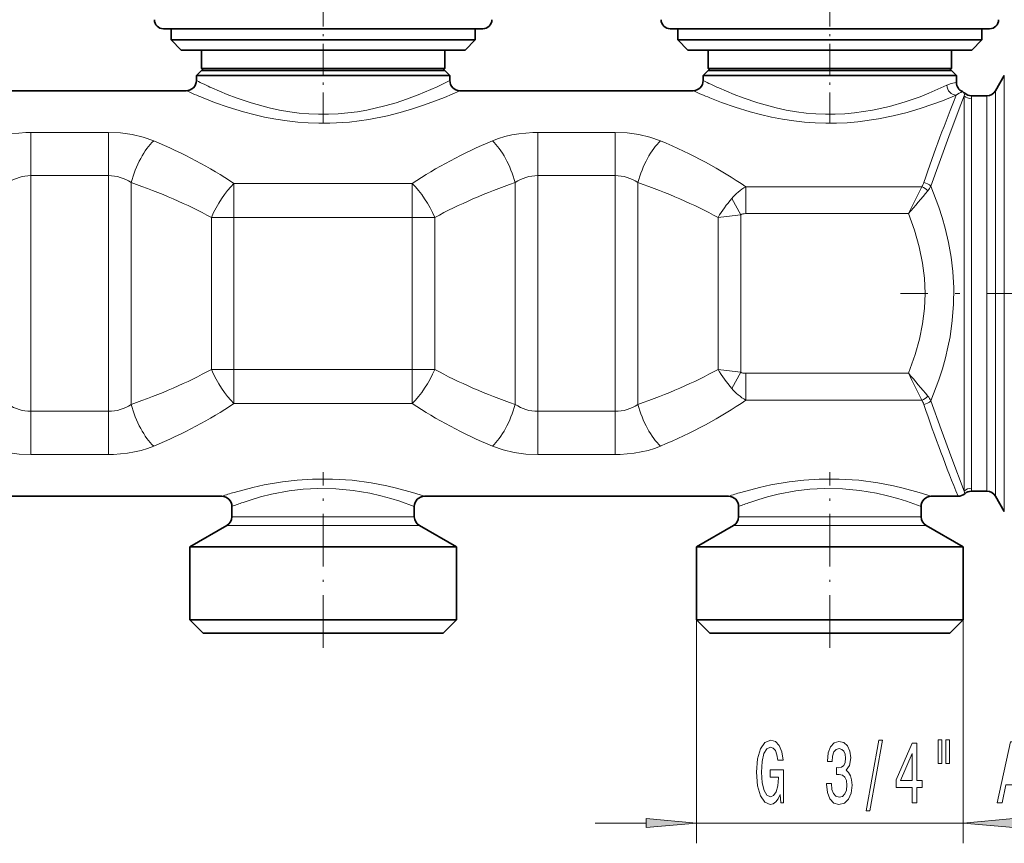
# Model space of a CAD drawing. Extents: x 0 to 420, y 0 to 297.
# Drawn here: x 179 to 228, y 181 to 222 of the extents above; entities that cross this region are included whole.
import ezdxf

# ---------------------------------------------------------------- set-up
doc = ezdxf.new("R2010")
doc.units = 0
doc.linetypes.add('DASHDOT', pattern=[18.5, 12, -3, 0.5, -3])

msp = doc.modelspace()

# ---------------------------------------------------------------- linework, layer by layer
at = {"color": 7, "linetype": 'DASHDOT', "lineweight": 13, "ltscale": 0.061501}
for p, q in [((193.960297, 221.715973), (193.960297, 224.175995)), ((218.960297, 221.715973), (218.960297, 224.175995))]:
    msp.add_line(p, q, dxfattribs=at)
at = {"color": 7, "linetype": 'DASHDOT', "lineweight": 13, "ltscale": 0.127096}
for p, q in [((193.960297, 216.810791), (193.960297, 221.894638)), ((218.960297, 216.810791), (218.960297, 221.894638))]:
    msp.add_line(p, q, dxfattribs=at)
at = {"color": 7, "lineweight": 35}
for p, q in [((187.049332, 221.470978), (186.085297, 221.470978)), ((186.460297, 220.92099), (186.460297, 221.470978)), ((201.835297, 221.470978), (187.049332, 221.470978)), ((201.460297, 220.92099), (201.460297, 221.470978)), ((212.049332, 221.470978), (211.085297, 221.470978)), ((211.460297, 220.92099), (211.460297, 221.470978)), ((226.835297, 221.470978), (212.049332, 221.470978)), ((226.460297, 220.92099), (226.460297, 221.470978)), ((187.352646, 220.92099), (186.460297, 220.92099)), ((186.960297, 220.42099), (186.460297, 220.92099)), ((201.460297, 220.92099), (187.352646, 220.92099)), ((200.960297, 220.42099), (201.460297, 220.92099)), ((212.352646, 220.92099), (211.460297, 220.92099)), ((211.960297, 220.42099), (211.460297, 220.92099)), ((226.460297, 220.92099), (212.352646, 220.92099)), ((225.960297, 220.42099), (226.460297, 220.92099)), ((187.793152, 220.42099), (186.960297, 220.42099)), ((200.960297, 220.42099), (187.793152, 220.42099)), ((187.960297, 219.520981), (187.960297, 220.42099)), ((199.960297, 219.520981), (199.960297, 220.42099)), ((212.793152, 220.42099), (211.960297, 220.42099)), ((225.960297, 220.42099), (212.793152, 220.42099)), ((212.960297, 219.520981), (212.960297, 220.42099)), ((224.960297, 219.520981), (224.960297, 220.42099)), ((187.960297, 219.42099), (187.710297, 219.17099)), ((188.475403, 219.17099), (187.710297, 219.17099)), ((187.710297, 218.92099), (187.710297, 219.17099)), ((188.674179, 219.520981), (187.960297, 219.520981)), ((188.060303, 219.42099), (187.960297, 219.520981)), ((188.694794, 219.42099), (187.960297, 219.42099)), ((200.210297, 219.17099), (188.475403, 219.17099)), ((199.960297, 219.520981), (188.674179, 219.520981)), ((199.960297, 219.42099), (188.694794, 219.42099)), ((199.860291, 219.42099), (199.960297, 219.520981)), ((199.960297, 219.42099), (200.210297, 219.17099)), ((200.210297, 218.92099), (200.210297, 219.17099)), ((212.960297, 219.42099), (212.710297, 219.17099)), ((213.475403, 219.17099), (212.710297, 219.17099)), ((212.710297, 218.92099), (212.710297, 219.17099)), ((213.674164, 219.520981), (212.960297, 219.520981)), ((213.060303, 219.42099), (212.960297, 219.520981)), ((213.694794, 219.42099), (212.960297, 219.42099)), ((225.210297, 219.17099), (213.475403, 219.17099)), ((224.960297, 219.520981), (213.674164, 219.520981)), ((224.960297, 219.42099), (213.694794, 219.42099)), ((224.860291, 219.42099), (224.960297, 219.520981)), ((224.960297, 219.42099), (225.210297, 219.17099)), ((225.210297, 218.824387), (225.210297, 219.17099)), ((227.13295, 218.42099), (227.565948, 219.17099)), ((175.710297, 218.42099), (187.210297, 218.42099)), ((200.710297, 218.42099), (212.210297, 218.42099)), ((225.942932, 218.17099), (226.699936, 218.17099)), ((225.942932, 198.67099), (226.699936, 198.67099)), ((173.960297, 198.42099), (188.960297, 198.42099)), ((198.960297, 198.42099), (213.960297, 198.42099)), ((223.960297, 198.42099), (225.281494, 198.42099)), ((227.13295, 198.42099), (227.565948, 197.67099)), ((189.460297, 197.407654), (189.460297, 197.92099)), ((198.460297, 197.407654), (198.460297, 197.92099)), ((214.460297, 197.407654), (214.460297, 197.92099)), ((223.460297, 197.407654), (223.460297, 197.92099)), ((189.210297, 196.97464), (187.3853, 195.92099)), ((198.710297, 196.97464), (200.535294, 195.92099)), ((214.210297, 196.97464), (212.3853, 195.92099)), ((223.710297, 196.97464), (225.535294, 195.92099)), ((188.190186, 195.92099), (187.3853, 195.92099)), ((187.3853, 192.320984), (187.3853, 195.92099)), ((200.535294, 195.92099), (188.190186, 195.92099)), ((200.535294, 192.320984), (200.535294, 195.92099)), ((212.3853, 195.92099), (213.190186, 195.92099)), ((212.3853, 192.320984), (212.3853, 195.92099)), ((213.190186, 195.92099), (225.535294, 195.92099)), ((225.535294, 192.320984), (225.535294, 195.92099)), ((188.190186, 192.320984), (187.3853, 192.320984)), ((188.035294, 191.67099), (187.3853, 192.320984)), ((200.535294, 192.320984), (188.190186, 192.320984)), ((199.8853, 191.67099), (200.535294, 192.320984)), ((213.190186, 192.320984), (212.3853, 192.320984)), ((213.035294, 191.67099), (212.3853, 192.320984)), ((225.535294, 192.320984), (213.190186, 192.320984)), ((224.8853, 191.67099), (225.535294, 192.320984)), ((188.76062, 191.67099), (188.035294, 191.67099)), ((199.8853, 191.67099), (188.76062, 191.67099)), ((213.76062, 191.67099), (213.035294, 191.67099)), ((224.8853, 191.67099), (213.76062, 191.67099))]:
    msp.add_line(p, q, dxfattribs=at)
at = {"color": 7, "lineweight": 13}
for p, q in [((227.565948, 198.986969), (227.565948, 219.17099)), ((225.612213, 218.29599), (225.592163, 218.167053)), ((225.592163, 218.167068), (225.592163, 198.674896)), ((226.699936, 199.864563), (226.699936, 218.17099)), ((227.13295, 199.645157), (227.13295, 218.42099)), ((225.945709, 218.022842), (225.945709, 198.819122)), ((183.371628, 216.364456), (179.548965, 216.364456)), ((179.548965, 216.364456), (179.548965, 214.231689)), ((183.371628, 216.364456), (183.371628, 214.231689)), ((208.371628, 216.364456), (204.548965, 216.364456)), ((204.548965, 216.364456), (204.548965, 214.231689)), ((208.371628, 216.364456), (208.371628, 214.231689)), ((183.371628, 214.231689), (179.548965, 214.231689)), ((179.548965, 214.231689), (179.548965, 202.610275)), ((183.371628, 214.231689), (183.371628, 202.61026)), ((208.371628, 214.231689), (204.548965, 214.231689)), ((204.548965, 214.231689), (204.548965, 202.610275)), ((208.371628, 214.231689), (208.371628, 202.61026)), ((184.487122, 213.890411), (184.487122, 202.951553)), ((198.357391, 213.850861), (189.563202, 213.850861)), ((189.563202, 213.850861), (189.563202, 212.166962)), ((198.357391, 213.850861), (198.357391, 212.166962)), ((203.433472, 213.890411), (203.433472, 202.951553)), ((209.487122, 213.890411), (209.487122, 202.951553)), ((223.492676, 213.681122), (214.813904, 213.681122)), ((214.813904, 212.358246), (214.813904, 213.681107)), ((214.119843, 213.104919), (214.563202, 212.305679)), ((214.563202, 204.536285), (214.563202, 212.305679)), ((222.836639, 212.358246), (214.813904, 212.358246)), ((189.563202, 212.166962), (188.447693, 212.166962)), ((188.447693, 204.675018), (188.447693, 212.166962)), ((198.357391, 212.166962), (189.563202, 212.166962)), ((189.563202, 204.675018), (189.563202, 212.166962)), ((199.4729, 212.166962), (198.357391, 212.166962)), ((198.357391, 204.675018), (198.357391, 212.166962)), ((199.4729, 204.675018), (199.4729, 212.166962)), ((213.447693, 204.675018), (213.447693, 212.166962)), ((189.563202, 204.675018), (188.447693, 204.675018)), ((189.563202, 202.991119), (189.563202, 204.675018)), ((189.563202, 204.675018), (198.357391, 204.675018)), ((199.4729, 204.675018), (198.357391, 204.675018)), ((198.357391, 202.991119), (198.357391, 204.675018)), ((214.563202, 204.536285), (214.119858, 203.737061)), ((214.813904, 204.483734), (214.813904, 203.160858)), ((214.813904, 204.483734), (222.836639, 204.483734)), ((214.813904, 203.160858), (223.492676, 203.160858)), ((179.548965, 202.610275), (183.371628, 202.610275)), ((179.548965, 200.477509), (179.548965, 202.610275)), ((183.371628, 200.477509), (183.371628, 202.61026)), ((189.563202, 202.991119), (198.357391, 202.991119)), ((204.548965, 202.610275), (208.371628, 202.610275)), ((204.548965, 200.477509), (204.548965, 202.610275)), ((208.371628, 200.477509), (208.371628, 202.61026)), ((179.548965, 200.477509), (183.371628, 200.477509)), ((204.548965, 200.477509), (208.371628, 200.477509)), ((226.699936, 199.864563), (226.699936, 198.67099)), ((227.13295, 199.645157), (227.13295, 198.42099)), ((225.592163, 198.674896), (225.612213, 198.54599)), ((227.565948, 198.986969), (227.565948, 197.67099)), ((190.011169, 197.407654), (189.460297, 197.407654)), ((198.460297, 197.407654), (190.011169, 197.407654)), ((215.011169, 197.407654), (214.460297, 197.407654)), ((223.460297, 197.407654), (215.011169, 197.407654)), ((189.791779, 196.97464), (189.210297, 196.97464)), ((198.710297, 196.97464), (189.791779, 196.97464)), ((214.791779, 196.97464), (214.210297, 196.97464)), ((223.710297, 196.97464), (214.791779, 196.97464)), ((212.3853, 192.320984), (212.3853, 181.308594)), ((225.535294, 192.320984), (225.535294, 181.308594)), ((207.3853, 182.308594), (209.894806, 182.308594)), ((212.3853, 182.308594), (225.535294, 182.308594))]:
    msp.add_line(p, q, dxfattribs=at)
at = {"color": 7, "linetype": 'DASHDOT', "lineweight": 13, "ltscale": 0.450433}
msp.add_line((240.461731, 208.42099), (222.444412, 208.42099), dxfattribs=at)
at = {"color": 7, "linetype": 'DASHDOT', "lineweight": 13, "ltscale": 0.216288}
for p, q in [((193.960297, 190.950027), (193.960297, 199.601532)), ((218.960297, 190.950027), (218.960297, 199.601532))]:
    msp.add_line(p, q, dxfattribs=at)
at = {"color": 7, "lineweight": 13}
for points in [[(188.475403, 218.555252), (189.232178, 218.232681), (189.675995, 218.062744), (190.406036, 217.815842), (191.302826, 217.571045), (191.804062, 217.463593), (192.319595, 217.375793), (192.786682, 217.316498), (193.260223, 217.276306), (193.739548, 217.256256), (194.220001, 217.257111), (194.701324, 217.278992), (195.178528, 217.32132), (195.651138, 217.383331), (196.114655, 217.463272), (197.004547, 217.668518), (197.557129, 217.829102), (198.07753, 218.002594), (198.648132, 218.216644), (199.580673, 218.617203), (200.210297, 218.92099)], [(213.475403, 218.555252), (214.232117, 218.232697), (214.67572, 218.062836), (215.405945, 217.815887), (216.302689, 217.571091), (216.804016, 217.463623), (217.319641, 217.375793), (217.786743, 217.316483), (218.260254, 217.276306), (218.739655, 217.256256), (219.220245, 217.257111), (219.701538, 217.278992), (220.178711, 217.321335), (221.056458, 217.452179), (221.894409, 217.639465), (222.678925, 217.867783), (223.408661, 218.123871), (223.848022, 218.297363), (224.728439, 218.686157)], [(225.210297, 218.824387), (225.112152, 218.811447), (224.938416, 218.768738), (224.728439, 218.686157)], [(188.036621, 218.067871), (188.609787, 217.845337), (189.283035, 217.608856), (190.034698, 217.378281), (190.543961, 217.243073), (191.075378, 217.120773), (191.625305, 217.014954), (192.19014, 216.928848), (192.706665, 216.870514), (193.229889, 216.831573), (193.757141, 216.81308), (194.285614, 216.815506), (195.264465, 216.875351), (196.218903, 217.001984), (197.132111, 217.184387), (197.768677, 217.345627), (198.368454, 217.522141), (198.957428, 217.717773), (199.942017, 218.091446), (200.710297, 218.42099)], [(213.036621, 218.067871), (213.609833, 217.845337), (214.282837, 217.608917), (215.034653, 217.378296), (215.544113, 217.243042), (216.075378, 217.120758), (216.625214, 217.014984), (217.190277, 216.928833), (217.707214, 216.870453), (218.23053, 216.831543), (218.757339, 216.81308), (219.284973, 216.815491), (219.810822, 216.838715), (220.332336, 216.882141), (221.351898, 217.024857), (222.081421, 217.172714), (222.77533, 217.347443), (223.464722, 217.552643), (224.508759, 217.920044), (225.18988, 218.19426)], [(223.946106, 213.715332), (224.824097, 216.169571), (225.339386, 217.524963), (225.592163, 218.167053)], [(177.317978, 215.948975), (177.616791, 216.062073), (177.928757, 216.157288), (178.263504, 216.236893), (178.607712, 216.297211), (179.30188, 216.359894), (179.548965, 216.364456)], [(183.371628, 216.364456), (183.958099, 216.338654), (184.53302, 216.261047), (185.084839, 216.131149), (185.602615, 215.948975)], [(202.317978, 215.948975), (202.616791, 216.062073), (202.928757, 216.157288), (203.263504, 216.236893), (203.607712, 216.297211), (204.30188, 216.359894), (204.548965, 216.364456)], [(208.371628, 216.364456), (208.958099, 216.338654), (209.53302, 216.261047), (210.084839, 216.131149), (210.602615, 215.948975)], [(223.946106, 203.126648), (224.337524, 204.165558), (224.509644, 204.704224), (224.660828, 205.246826), (224.784332, 205.766983), (224.886871, 206.289856), (225.001099, 207.090668), (225.062897, 207.894653), (225.071167, 208.69989), (225.025742, 209.504517), (224.940735, 210.218887), (224.814987, 210.929779), (224.650253, 211.635895), (224.502441, 212.161682), (224.335022, 212.683777), (223.946106, 213.715332)], [(222.836639, 204.483734), (223.170547, 205.41214), (223.382385, 206.167633), (223.536163, 206.921722), (223.629272, 207.674561), (223.660187, 208.42131), (223.629242, 209.16803), (223.536926, 209.915619), (223.369064, 210.728546), (223.134064, 211.542969), (222.836639, 212.358246)], [(225.592163, 198.674896), (224.969147, 200.284546), (224.443909, 201.71254), (223.946106, 203.126648)], [(179.548965, 200.477509), (178.962494, 200.503311), (178.387573, 200.580933), (177.835754, 200.710815), (177.317978, 200.892975)], [(185.602615, 200.892975), (185.303802, 200.779892), (184.991837, 200.684692), (184.657089, 200.605072), (184.312881, 200.544754), (183.618713, 200.482056), (183.371628, 200.477509)], [(204.548965, 200.477509), (203.962494, 200.503311), (203.387573, 200.580933), (202.835754, 200.710815), (202.317978, 200.892975)], [(210.602615, 200.892975), (210.303802, 200.779892), (209.991837, 200.684692), (209.657089, 200.605072), (209.312881, 200.544754), (208.618713, 200.482056), (208.371628, 200.477509)], [(189.572388, 198.613617), (190.490677, 198.859375), (191.044861, 198.981537), (191.955811, 199.137909), (192.682266, 199.221863), (193.430786, 199.269714), (194.419617, 199.272186), (195.394485, 199.206909), (196.326752, 199.082504), (197.103516, 198.933746), (197.57608, 198.823792), (198.364716, 198.608719), (198.960297, 198.42099)], [(214.572388, 198.613617), (215.490662, 198.859375), (216.044861, 198.981537), (216.955811, 199.137909), (217.682266, 199.221863), (218.430786, 199.269714), (219.419617, 199.272186), (220.394485, 199.206909), (221.326752, 199.082504), (222.103516, 198.933746), (222.57608, 198.823792), (223.364716, 198.608719), (223.960297, 198.42099)], [(190.011169, 198.120499), (190.407257, 198.249344), (190.877487, 198.38591), (191.406067, 198.517593), (192.279556, 198.682831), (192.977844, 198.766632), (193.696564, 198.807175), (194.58075, 198.792892), (195.445084, 198.710724), (196.262878, 198.57196), (196.810455, 198.446747), (197.306992, 198.311493), (197.737579, 198.177917), (198.460297, 197.92099)], [(215.011169, 198.120499), (215.407257, 198.249344), (215.877472, 198.38591), (216.406067, 198.517593), (217.279556, 198.682831), (217.977844, 198.766632), (218.696564, 198.807175), (219.58075, 198.792892), (220.445084, 198.710724), (221.262878, 198.57196), (221.810455, 198.446747), (222.306992, 198.311493), (222.737579, 198.177917), (223.460297, 197.92099)]]:
    msp.add_lwpolyline(points, dxfattribs=at)
for points in [[(216.502396, 183.710602), (216.546478, 183.308594), (216.676178, 183.308594), (216.676178, 184.929626), (216.019974, 184.929626), (216.019974, 184.562195), (216.424591, 184.562195), (216.424591, 184.536255), (216.393463, 184.138565), (216.310455, 183.84462), (216.18338, 183.658737), (216.025162, 183.598221), (215.848785, 183.676025), (215.711334, 183.909454), (215.623138, 184.294189), (215.59201, 184.821564), (215.620544, 185.34462), (215.70874, 185.72934), (215.848785, 185.962769), (216.038132, 186.044907), (216.167816, 186.001678), (216.274155, 185.880646), (216.351959, 185.677475), (216.396057, 185.405136), (216.652832, 185.405136), (216.585388, 185.820129), (216.458313, 186.131363), (216.279343, 186.321564), (216.05368, 186.390732), (215.758011, 186.282654), (215.534958, 185.967102), (215.392303, 185.469971), (215.343018, 184.808594), (215.392303, 184.142883), (215.534958, 183.645767), (215.745056, 183.3302), (216.009598, 183.226456), (216.15744, 183.261047), (216.289703, 183.347504), (216.403839, 183.498795)], [(218.796906, 184.250961), (218.796906, 184.220703), (218.838409, 183.80571), (218.960312, 183.494476), (219.152252, 183.295624), (219.406433, 183.222137), (219.676163, 183.295624), (219.878479, 183.485825), (220.008148, 183.788422), (220.05484, 184.177475), (220.034088, 184.43251), (219.97702, 184.640015), (219.883667, 184.799957), (219.759155, 184.916656), (219.92775, 185.150085), (219.987396, 185.521851), (219.948486, 185.859024), (219.836975, 186.114075), (219.655411, 186.274017), (219.406433, 186.3302), (219.173004, 186.261047), (218.994034, 186.070847), (218.877319, 185.76825), (218.838409, 185.366226), (218.838409, 185.335968), (219.069244, 185.335968), (219.089996, 185.612625), (219.15744, 185.811478), (219.266357, 185.93251), (219.419388, 185.975739), (219.55426, 185.941162), (219.652817, 185.850372), (219.712463, 185.7034), (219.735809, 185.504562), (219.712463, 185.29274), (219.650223, 185.150085), (219.54129, 185.063629), (219.393463, 185.037704), (219.292297, 185.042023), (219.292297, 184.700531), (219.419388, 184.709167), (219.582794, 184.670258), (219.704697, 184.566528), (219.777313, 184.397934), (219.803253, 184.177475), (219.774719, 183.926758), (219.699509, 183.740875), (219.5802, 183.624161), (219.421982, 183.585251), (219.258575, 183.628479), (219.139282, 183.758163), (219.064056, 183.965652), (219.035522, 184.250961)], [(220.757294, 182.906586), (220.936249, 182.906586), (221.563904, 186.390732), (221.382355, 186.390732)], [(223.01593, 183.308594), (223.249359, 183.308594), (223.249359, 184.052109), (223.506134, 184.052109), (223.506134, 184.397934), (223.249359, 184.397934), (223.249359, 186.243744), (223.013336, 186.243744), (222.224854, 184.43251), (222.224854, 184.052109), (223.01593, 184.052109)], [(224.309723, 186.416656), (224.309723, 185.240875), (224.486084, 185.240875), (224.486084, 186.416656)], [(224.685806, 186.416656), (224.685806, 185.240875), (224.859589, 185.240875), (224.859589, 186.416656)], [(227.218933, 183.308594), (227.45755, 183.308594), (227.646896, 184.19043), (228.365341, 184.19043), (228.554688, 183.308594), (228.798477, 183.308594), (228.139694, 186.312912), (227.875137, 186.312912)], [(222.442719, 184.397934), (223.01593, 185.74231), (223.01593, 184.397934)], [(209.894806, 182.090698), (212.3853, 182.308594), (209.894806, 182.526489)], [(228.025787, 182.526489), (225.535294, 182.308594), (228.025787, 182.090698)]]:
    msp.add_lwpolyline(points, close=True, dxfattribs=at)
at = {"color": 7, "lineweight": 35}
for centre, radius, start, end in [((186.085342, 221.921005), 0.450035, 180.003151, 269.996699), ((201.83522, 221.921005), 0.450034, 270.003406, 359.996952), ((211.085342, 221.921005), 0.450035, 180.003151, 269.996699), ((226.835236, 221.921005), 0.450034, 270.003406, 359.996952), ((187.210297, 218.92099), 0.5, 269.999997, 0.000002), ((200.710297, 218.92099), 0.5, 180.000022, 269.999984), ((212.210297, 218.92099), 0.5, 269.999997, 0.000002), ((225.710297, 218.824387), 0.5, 180.000005, 244.608913), ((225.281494, 217.92099), 0.5, 48.590379, 64.608911), ((225.942932, 218.67099), 0.5, 228.590384, 269.999997), ((226.699936, 218.67099), 0.5, 269.999997, 329.999999), ((225.942932, 198.17099), 0.5, 89.999989, 131.409616), ((226.699936, 198.17099), 0.5, 29.999997, 90.000003), ((188.960297, 197.92099), 0.500001, 0.000067, 89.999962), ((198.960297, 197.92099), 0.5, 90.000003, 179.999991), ((213.960297, 197.92099), 0.500001, 0.000067, 89.999962), ((223.960297, 197.92099), 0.5, 90.000003, 179.999991), ((225.281494, 198.92099), 0.5, 269.999997, 311.409635), ((188.960297, 197.407654), 0.5, 299.999998, 0), ((198.960297, 197.407654), 0.5, 180.000005, 239.999997), ((213.960297, 197.407654), 0.5, 299.999998, 0), ((223.960297, 197.407654), 0.5, 180.000005, 239.999997)]:
    msp.add_arc(centre, radius, start, end, dxfattribs=at)
at = {"color": 7, "lineweight": 13}
for centre, radius, start, end in [((197.071594, 237.519287), 20.821385, 243.281985, 245.61573), ((222.071594, 237.519287), 20.821385, 243.281985, 245.61573), ((196.951874, 240.070923), 23.740639, 245.774218, 247.943056), ((221.951874, 240.070923), 23.74064, 245.774218, 247.943056), ((226.152374, 216.898773), 1.613666, 114.007967, 126.610452), ((222.119644, 218.025772), 3.826056, 359.955717, 2.175081), ((179.538147, 212.268616), 1.962661, 89.683997, 124.260293), ((183.382462, 212.268646), 1.962632, 55.739524, 90.316329), ((204.538147, 212.268616), 1.962661, 89.683997, 124.260293), ((208.382462, 212.268646), 1.962632, 55.739524, 90.316329), ((222.615845, 214.226273), 1.032512, 328.129323, 341.074879), ((223.45871, 213.176331), 0.727187, 47.877365, 79.397343), ((216.147171, 211.371796), 2.666871, 119.999689, 139.473433), ((148.267487, 250.15741), 83.602286, 333.11951, 334.1315), ((186.286896, 244.36496), 48.583132, 318.791269, 320.53611), ((223.207535, 212.909805), 0.82238, 44.469722, 69.712148), ((222.80246, 214.307007), 1.287662, 320.380453, 332.644372), ((218.972427, 208.916641), 6.410037, 139.202424, 149.530845), ((219.02829, 171.811035), 40.740018, 96.292219, 97.873162), ((218.972366, 207.925293), 6.409966, 210.469155, 220.797726), ((219.026947, 245.020432), 40.729428, 262.126654, 263.708007), ((148.262085, 166.681839), 83.608334, 25.868565, 26.880479), ((186.284836, 172.475204), 48.585878, 39.463979, 41.208724), ((216.147186, 205.470291), 2.666959, 220.528302, 240.001294), ((222.615952, 202.615723), 1.032397, 18.925612, 31.872545), ((223.20755, 203.932159), 0.82238, 290.287886, 315.530349), ((223.45871, 203.665634), 0.727187, 280.602726, 312.122624), ((222.802551, 202.534973), 1.287578, 27.356977, 39.621593), ((179.538132, 204.573334), 1.962632, 235.73953, 270.316331), ((183.382446, 204.573349), 1.962661, 269.683992, 304.260295), ((204.538132, 204.573334), 1.962632, 235.73953, 270.316331), ((208.382446, 204.573349), 1.962661, 269.683992, 304.260295), ((222.124664, 198.816406), 3.821049, 357.818775, 0.040553), ((195.042068, 180.16687), 19.240586, 106.515728, 108.426671), ((220.042068, 180.16687), 19.240586, 106.515728, 108.426671), ((195.086533, 183.248138), 15.714534, 108.842794, 110.97912), ((220.086548, 183.248138), 15.714534, 108.842794, 110.97912)]:
    msp.add_arc(centre, radius, start, end, dxfattribs=at)
for centre, major_axis, ratio, start_param, end_param in [((225.18988, 218.686157), (0.200104, -0.458214), 0.910128, 4.334074181, 5.835800797), ((224.467773, -1005.499878), (-10.230804, -1235.543823), 0.054944, 3.280655541, 3.303923287), ((225.945709, 218.515259), (0.5, 0), 0.984806, 3.926990817, 4.71238898), ((185.602615, 213.890411), (-0.812317, -2.364349), 0.426493, 3.819720432, 4.857883579), ((172.307419, 204.261749), (23.295563, 0.158844), 0.607955, 0.73250013, 0.959276702), ((215.591858, 204.277527), (23.272079, -0.142776), 0.607875, 2.181486109, 2.408425564), ((202.317978, 213.890411), (0.812317, -2.364349), 0.426493, 1.425301736, 2.463465184), ((210.602615, 213.890411), (-0.812317, -2.364349), 0.426493, 3.819720432, 4.857883579), ((197.504822, 204.402618), (23.080078, 0.012787), 0.607346, 0.722461307, 0.967001085), ((171.475739, 204.468246), (22.980743, -0.039581), 0.498297, 0.740767651, 0.969782758), ((189.563202, 212.166962), (-1.199936, -2.193199), 0.400742, 4.080205878, 4.928225207), ((198.357391, 212.166962), (-1.199936, 2.193207), 0.400739, 4.496553206, 5.344568089), ((216.433502, 204.474518), (22.968491, 0.045181), 0.498277, 2.17145449, 2.400554094), ((196.447693, 204.449951), (23.012222, -0.024696), 0.498431, 0.740135248, 0.968920596), ((215.425262, 211.699753), (0.954056, -0.516579), 0.428015, 2.472704787, 2.874916785), ((171.487091, 212.367462), (22.968491, 0.045181), 0.498277, 5.313047121, 5.54214673), ((189.563202, 204.675018), (1.199936, -2.193207), 0.400739, 4.496553206, 5.344568089), ((198.357391, 204.675018), (-1.199936, -2.193199), 0.400742, 0.938613224, 1.786632554), ((216.444855, 212.373718), (22.980743, -0.039581), 0.498297, 3.882360303, 4.111375411), ((196.375931, 212.430878), (23.08934, -0.010513), 0.498527, 5.316502287, 5.544762751), ((215.424988, 205.142426), (0.953827, 0.516769), 0.428225, 3.408273147, 3.810454326), ((197.516693, 212.434143), (23.068436, -0.005104), 0.607408, 5.315704416, 5.56031495), ((185.602615, 202.951553), (0.812317, -2.364349), 0.426493, 4.56689439, 5.605057837), ((172.328735, 212.564423), (23.272079, -0.142776), 0.607875, 5.323078745, 5.550018203), ((215.61319, 212.580231), (23.295563, 0.158844), 0.607955, 3.874092786, 4.100869358), ((202.317978, 202.951553), (-0.812317, -2.364349), 0.426493, 0.678127779, 1.716290926), ((210.602615, 202.951553), (0.812317, -2.364349), 0.426493, 4.566894382, 5.605057596), ((224.359375, 367.876129), (9.809616, -180.606415), 0.129666, 5.856301982, 5.922834543), ((225.945709, 198.326721), (0.5, 0), 0.984807, 1.570796327, 2.35619449)]:
    msp.add_ellipse(centre, major_axis=major_axis, ratio=ratio, start_param=start_param, end_param=end_param, dxfattribs=at)
for points in [[(209.894806, 182.090698), (212.3853, 182.308594), (209.894806, 182.090698), (209.894806, 182.526489)], [(228.025787, 182.526489), (225.535294, 182.308594), (228.025787, 182.526489), (228.025787, 182.090698)]]:
    msp.add_solid(points, dxfattribs=at)

doc.saveas('drawing.dxf')
